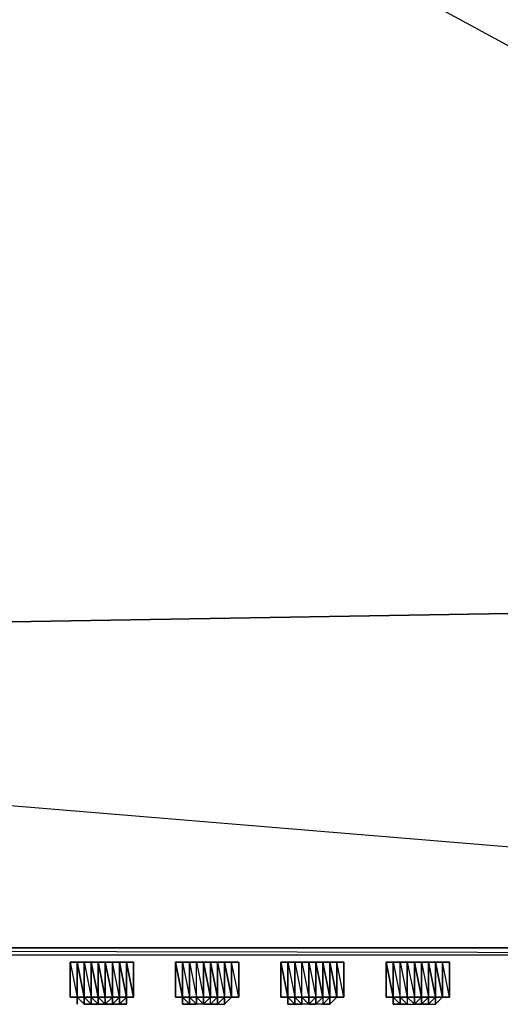
# Model space of a CAD drawing. Units: inches. Extents: x 0 to 35.6, y -25.5 to 0.1.
# Drawn here: x 19.4 to 23.8, y -25.5 to -16.4 of the extents above; entities that cross this region are included whole.
import ezdxf

# ---------------------------------------------------------------- set-up
doc = ezdxf.new("R2010")
doc.units = ezdxf.units.IN
doc.header["$MEASUREMENT"] = 0
doc.layers.get('0').update_dxf_attribs({"true_color": 0x911cb1})

msp = doc.modelspace()

# ---------------------------------------------------------------- linework, layer by layer
at = {"color": 61}
for points in [[(0.5752, -24.9581), (35.1122, -24.9581), (2.3187, -22.2428), (0.5752, -24.9581), (0.5752, -24.8291), (0.3817, -24.8291), (0.3817, -24.9581), (35.2412, -24.9581), (35.2412, -24.8291), (35.1122, -24.8291), (35.1122, -24.9581), (33.2397, -21.7269), (2.3187, -22.2428), (5.8057, -12.545), (2.5122, -12.545), (5.8057, -0.0674), (2.5122, -0.0674), (0.5752, -0.0674), (0.5752, -0.1318), (0.3817, -0.1318), (0.3817, -0.0029), (0.2527, -0.0674), (0.3172, -0.1963)], [(17.877, -12.545), (17.877, -13.3855), (22.0713, -13.7102), (26.1388, -15.4558), (17.877, -13.3855), (33.2397, -21.7269), (26.1388, -15.4558), (29.8838, -17.7819)], [(35.1122, -24.9581), (0.5752, -24.9581), (2.3187, -22.2428)], [(35.2412, -24.9581), (35.2412, -25.0226), (0.3817, -24.9581), (0.3817, -25.0226), (35.2412, -25.0226), (35.4346, -24.9581), (35.2412, -24.9581), (35.3702, -24.9581), (35.2412, -24.8291), (35.3057, -24.8291), (35.2412, -24.6356)], [(0.3172, -24.8291), (0.2527, -24.9581), (0.3817, -24.9581), (0.3817, -25.0226), (0.2527, -24.9581), (0.1882, -24.9581), (0.3817, -25.0226), (35.2412, -25.0226), (0.3817, -24.9581), (35.2412, -24.9581)], [(0.3817, -25.0226), (35.2412, -25.0226), (35.2412, -24.9581)]]:
    msp.add_lwpolyline(points, dxfattribs=at)
for points in [[(9.5486, -16.1653), (17.877, -13.3855), (33.2397, -21.7269), (26.1388, -15.4558), (26.1388, -12.545), (22.0713, -13.7102), (22.0713, -12.545), (17.877, -13.3855), (22.0713, -13.7102), (26.1388, -15.4558), (17.877, -13.3855), (17.877, -12.545), (13.616, -14.0326)], [(2.3187, -22.2428), (9.5486, -16.1653), (17.877, -13.3855), (2.3187, -22.2428), (33.2397, -21.7269), (35.1122, -24.9581)]]:
    msp.add_lwpolyline(points, close=True, dxfattribs=at)
at = {"color": 221}
for points in [[(19.8763, -25.0871), (20.0053, -25.0871)], [(19.8763, -25.0871), (20.0053, -25.0871)], [(19.8763, -25.0871), (20.0053, -25.0871), (19.9408, -25.0871)], [(19.9408, -25.0871), (19.8763, -25.0871)], [(20.0053, -25.0871), (19.9408, -25.0871), (19.8763, -25.0871), (20.0053, -25.0871)], [(20.0053, -25.0871), (20.2655, -25.0871)], [(20.0698, -25.0871), (20.1343, -25.0871), (20.1988, -25.0871)], [(20.0698, -25.0871), (20.1988, -25.0871)], [(20.1343, -25.0871), (20.1988, -25.0871), (20.0698, -25.0871)], [(20.0698, -25.0871), (20.1988, -25.0871)], [(20.0698, -25.0871), (20.1343, -25.0871)], [(20.1343, -25.0871), (20.1988, -25.0871)], [(20.1988, -25.0871), (20.1343, -25.0871)], [(20.2655, -25.0871), (20.1988, -25.0871)], [(20.3299, -25.0871), (20.1988, -25.0871), (20.2655, -25.0871), (20.1988, -25.0871)], [(20.1988, -25.0871), (20.2655, -25.0871)], [(20.2655, -25.0871), (20.1988, -25.0871)], [(20.2655, -25.0871), (20.3944, -25.0871)], [(20.2655, -25.0871), (20.3944, -25.0871)], [(20.3299, -25.0871), (20.2655, -25.0871)], [(20.3299, -25.0871), (20.2655, -25.0871)], [(20.3944, -25.0871), (20.2655, -25.0871)], [(20.3944, -25.0871), (20.2655, -25.0871)], [(20.3299, -25.0871), (20.3944, -25.0871)], [(20.3299, -25.0871), (20.3944, -25.0871)], [(20.3944, -25.0871), (20.3299, -25.0871)], [(20.3299, -25.0871), (20.3944, -25.0871)], [(20.8459, -25.0871), (20.9749, -25.0871)], [(20.9749, -25.0871), (20.8459, -25.0871), (20.9749, -25.0871), (21.0394, -25.0871)], [(20.8459, -25.0871), (20.9104, -25.0871)], [(20.8459, -25.0871), (20.9104, -25.0871)], [(20.9104, -25.0871), (20.8459, -25.0871)], [(20.9104, -25.0871), (20.8459, -25.0871)], [(20.8459, -25.0871), (20.9104, -25.0871)], [(20.9104, -25.0871), (20.9749, -25.0871)], [(20.9749, -25.0871), (21.2329, -25.0871)], [(21.0394, -25.0871), (20.9749, -25.0871)], [(21.2329, -25.0871), (20.9749, -25.0871), (21.0394, -25.0871), (21.1039, -25.0871), (21.1684, -25.0871)], [(21.2329, -25.0871), (20.9749, -25.0871)], [(21.2329, -25.0871), (20.9749, -25.0871)], [(20.9749, -25.0871), (21.0394, -25.0871)], [(21.0394, -25.0871), (21.1039, -25.0871)], [(21.0394, -25.0871), (21.1039, -25.0871)], [(21.1684, -25.0871), (21.1039, -25.0871)], [(21.1039, -25.0871), (21.1684, -25.0871)], [(21.1039, -25.0871), (21.1684, -25.0871)], [(21.1684, -25.0871), (21.2329, -25.0871)], [(21.1684, -25.0871), (21.2329, -25.0871)], [(21.2329, -25.0871), (21.1684, -25.0871)], [(21.2329, -25.0871), (21.1684, -25.0871)], [(21.1684, -25.0871), (21.2329, -25.0871)], [(21.2329, -25.0871), (21.3619, -25.0871)], [(21.2329, -25.0871), (21.3619, -25.0871)], [(21.3619, -25.0871), (21.2329, -25.0871)], [(21.3619, -25.0871), (21.2329, -25.0871)], [(21.2974, -25.0871), (21.3619, -25.0871)], [(21.3619, -25.0871), (21.4264, -25.0871)], [(21.3619, -25.0871), (21.4264, -25.0871)], [(21.8133, -25.0871), (21.9423, -25.0871)], [(21.8133, -25.0871), (21.9423, -25.0871)], [(21.8133, -25.0871), (21.9423, -25.0871)], [(21.9423, -25.0871), (22.2003, -25.0871)], [(21.9423, -25.0871), (22.0068, -25.0871)], [(22.2003, -25.0871), (22.1358, -25.0871), (22.0713, -25.0871), (22.0068, -25.0871), (21.9423, -25.0871), (22.2003, -25.0871)], [(22.2003, -25.0871), (21.9423, -25.0871)], [(22.2003, -25.0871), (21.9423, -25.0871)], [(22.0068, -25.0871), (22.0713, -25.0871)], [(22.0713, -25.0871), (22.1358, -25.0871)], [(22.1358, -25.0871), (22.0713, -25.0871)], [(22.0713, -25.0871), (22.1358, -25.0871)], [(22.1358, -25.0871), (22.2003, -25.0871)], [(22.2003, -25.0871), (22.3293, -25.0871)], [(22.2003, -25.0871), (22.3293, -25.0871)], [(22.2648, -25.0871), (22.2003, -25.0871)], [(22.3293, -25.0871), (22.2003, -25.0871)], [(22.3293, -25.0871), (22.2003, -25.0871)], [(22.7829, -25.0871), (22.9119, -25.0871)], [(22.9119, -25.0871), (22.8474, -25.0871), (22.7829, -25.0871)], [(22.9119, -25.0871), (22.8474, -25.0871), (22.7829, -25.0871), (22.9119, -25.0871)], [(22.9119, -25.0871), (23.1699, -25.0871)], [(22.9119, -25.0871), (22.9764, -25.0871)], [(23.1699, -25.0871), (22.9119, -25.0871), (22.9764, -25.0871), (23.0409, -25.0871), (23.1054, -25.0871)], [(23.1699, -25.0871), (22.9119, -25.0871)], [(23.1699, -25.0871), (22.9119, -25.0871)], [(23.0409, -25.0871), (22.9764, -25.0871)], [(23.1054, -25.0871), (23.0409, -25.0871)], [(23.0409, -25.0871), (23.1054, -25.0871)], [(23.1699, -25.0871), (23.1054, -25.0871)], [(23.1699, -25.0871), (23.1054, -25.0871)], [(23.1699, -25.0871), (23.2344, -25.0871)], [(23.1699, -25.0871), (23.2344, -25.0871)], [(23.2344, -25.0871), (23.1699, -25.0871)], [(23.2344, -25.0871), (23.1699, -25.0871)], [(23.2344, -25.0871), (23.1699, -25.0871)], [(23.2344, -25.0871), (23.1699, -25.0871)]]:
    msp.add_lwpolyline(points, close=True, dxfattribs=at)
for points in [[(20.2655, -25.0871), (20.0053, -25.0871), (19.8763, -25.0871)], [(20.1988, -25.0871), (20.2655, -25.0871), (20.0053, -25.0871), (19.9408, -25.0871), (19.8763, -25.0871), (20.0053, -25.0871), (19.9408, -25.0871), (19.8763, -25.0871), (20.0053, -25.0871), (19.9408, -25.0871)], [(20.2655, -25.0871), (20.0053, -25.0871)], [(20.1988, -25.0871), (20.0698, -25.0871), (20.1343, -25.0871), (20.0698, -25.0871)], [(20.0698, -25.0871), (20.1343, -25.0871), (20.1988, -25.0871), (20.2655, -25.0871), (20.1988, -25.0871), (20.1343, -25.0871)], [(20.1988, -25.0871), (20.3299, -25.0871), (20.2655, -25.0871)], [(20.1988, -25.0871), (20.3299, -25.0871), (20.2655, -25.0871), (20.3944, -25.0871)], [(20.2655, -25.0871), (20.1988, -25.0871)], [(20.1988, -25.0871), (20.2655, -25.0871)], [(20.2655, -25.0871), (20.1988, -25.0871)], [(20.9749, -25.0871), (20.8459, -25.0871)], [(20.8459, -25.0871), (20.9104, -25.0871), (20.9749, -25.0871), (21.0394, -25.0871), (21.1039, -25.0871), (21.0394, -25.0871), (20.9749, -25.0871)], [(20.9749, -25.0871), (20.9104, -25.0871)], [(21.2329, -25.0871), (20.9749, -25.0871)], [(21.2329, -25.0871), (20.9749, -25.0871)], [(21.0394, -25.0871), (20.9749, -25.0871)], [(21.2329, -25.0871), (21.1684, -25.0871)], [(21.2329, -25.0871), (21.3619, -25.0871)], [(21.2974, -25.0871), (21.3619, -25.0871), (21.2974, -25.0871), (21.3619, -25.0871), (21.4264, -25.0871)], [(21.4264, -25.0871), (21.3619, -25.0871)], [(21.9423, -25.0871), (21.8133, -25.0871)], [(22.2003, -25.0871), (21.9423, -25.0871)], [(22.2003, -25.0871), (21.9423, -25.0871)], [(22.1358, -25.0871), (22.0713, -25.0871)], [(22.2003, -25.0871), (22.2648, -25.0871)], [(22.2003, -25.0871), (22.3293, -25.0871)], [(22.9119, -25.0871), (22.7829, -25.0871)], [(23.1699, -25.0871), (22.9119, -25.0871)], [(23.1699, -25.0871), (22.9119, -25.0871)], [(23.1054, -25.0871), (23.0409, -25.0871)], [(23.1054, -25.0871), (23.1699, -25.0871)], [(23.1054, -25.0871), (23.1699, -25.0871)], [(23.1054, -25.0871), (23.1699, -25.0871)], [(23.1699, -25.0871), (23.1054, -25.0871)], [(23.1054, -25.0871), (23.1699, -25.0871)], [(23.1699, -25.0871), (23.1054, -25.0871)]]:
    msp.add_lwpolyline(points, dxfattribs=at)
at = {"color": 214}
for points in [[(19.8763, -25.4117), (19.8763, -25.0871)], [(19.8763, -25.0871), (19.8763, -25.4117)], [(19.9408, -25.4117), (19.9408, -25.0871), (19.8763, -25.0871), (19.9408, -25.0871)], [(19.8763, -25.0871), (19.9408, -25.4117), (19.8763, -25.4117), (19.9408, -25.4117), (19.9408, -25.0871)], [(19.8763, -25.4117), (19.8763, -25.0871)], [(19.9408, -25.4117), (19.9408, -25.0871)], [(20.0053, -25.4117), (20.0053, -25.0871), (19.9408, -25.0871), (20.0053, -25.0871)], [(19.9408, -25.0871), (20.0053, -25.0871), (20.0053, -25.4117), (19.9408, -25.4117), (20.0053, -25.4762), (19.9408, -25.4117), (20.0053, -25.4117)], [(20.0053, -25.4117), (20.0053, -25.0871)], [(20.0053, -25.0871), (20.0698, -25.4117), (20.0698, -25.0871)], [(20.0698, -25.0871), (20.1343, -25.4117), (20.1343, -25.0871)], [(20.8459, -25.4117), (20.8459, -25.0871)], [(20.8459, -25.0871), (20.8459, -25.4117)], [(20.8459, -25.0871), (20.8459, -25.4117)], [(20.8459, -25.4117), (20.9104, -25.4117), (20.8459, -25.0871), (20.9104, -25.0871), (20.9104, -25.4117), (20.9104, -25.4762), (20.9104, -25.4117)], [(20.8459, -25.4117), (20.8459, -25.0871)], [(20.9104, -25.4117), (20.9104, -25.0871)], [(20.9104, -25.4117), (20.9104, -25.0871), (20.9749, -25.4117)], [(20.9749, -25.4117), (21.0394, -25.4117), (21.0394, -25.0871), (20.9749, -25.0871), (20.9104, -25.0871), (20.9749, -25.0871)], [(20.9104, -25.0871), (20.9749, -25.4117), (20.9749, -25.0871)], [(21.0394, -25.0871), (21.1039, -25.4117), (21.1039, -25.0871)], [(21.1039, -25.4117), (21.1039, -25.0871)], [(21.1039, -25.0871), (21.1684, -25.4117), (21.1684, -25.0871)], [(21.2329, -25.4117), (21.1684, -25.0871), (21.1684, -25.4117)], [(21.3619, -25.4117), (21.2974, -25.0871), (21.2974, -25.4117)], [(21.4264, -25.4117), (21.3619, -25.0871), (21.3619, -25.4117)], [(19.8763, -25.4117), (19.9408, -25.4117)], [(19.9408, -25.4762), (19.9408, -25.4117)], [(20.0053, -25.4762), (19.9408, -25.4117)], [(20.0053, -25.4117), (19.9408, -25.4117)], [(19.9408, -25.4117), (20.0053, -25.4117), (20.0053, -25.4762)], [(20.0053, -25.4117), (19.9408, -25.4117)], [(19.9408, -25.4117), (20.0053, -25.4117)], [(20.0053, -25.4117), (19.9408, -25.4117), (20.0053, -25.4762)], [(20.0053, -25.4117), (20.0053, -25.4762), (20.0053, -25.4117), (20.0698, -25.4762)], [(20.0698, -25.4117), (20.0053, -25.4117)], [(20.0053, -25.4117), (20.0698, -25.4117)], [(20.0053, -25.4762), (20.0698, -25.4762), (20.0053, -25.4117), (20.0698, -25.4117), (20.0698, -25.4762)], [(20.0053, -25.4117), (20.0698, -25.4117), (20.0053, -25.4117), (20.0698, -25.4762), (20.0053, -25.4762)], [(20.0698, -25.4117), (20.1343, -25.4117)], [(20.0698, -25.4117), (20.1343, -25.4117)], [(20.0698, -25.4117), (20.1343, -25.4117)], [(20.1343, -25.4117), (20.0698, -25.4117), (20.1343, -25.4762)], [(20.0698, -25.4117), (20.0698, -25.4762), (20.1343, -25.4762)], [(20.1343, -25.4117), (20.1988, -25.4762), (20.1343, -25.4762), (20.1988, -25.4762), (20.1988, -25.4117)], [(20.9104, -25.4117), (20.8459, -25.4117)], [(20.9104, -25.4117), (20.8459, -25.4117)], [(20.8459, -25.4117), (20.9104, -25.4117)], [(20.9104, -25.4762), (20.9104, -25.4117)], [(20.9104, -25.4117), (20.9749, -25.4762), (20.9104, -25.4762), (20.9104, -25.4117), (20.9749, -25.4762)], [(20.9749, -25.4117), (20.9104, -25.4117)], [(20.9104, -25.4117), (20.9749, -25.4117), (20.9749, -25.4762)], [(20.9749, -25.4117), (20.9104, -25.4117)], [(20.9104, -25.4117), (20.9749, -25.4117)], [(20.9104, -25.4117), (20.9749, -25.4117)], [(20.9104, -25.4117), (20.9749, -25.4117)], [(20.9104, -25.4117), (20.9749, -25.4117)], [(20.9749, -25.4117), (20.9104, -25.4117), (20.9749, -25.4762), (20.9104, -25.4762), (20.9749, -25.4762), (20.9104, -25.4117)], [(20.9749, -25.4117), (20.9104, -25.4117), (20.9749, -25.4762)], [(20.9749, -25.4762), (20.9749, -25.4117), (21.0394, -25.4117), (21.0394, -25.4762), (20.9749, -25.4117)], [(21.0394, -25.4117), (20.9749, -25.4117)], [(20.9749, -25.4117), (21.0394, -25.4117)], [(20.9749, -25.4117), (21.0394, -25.4117)], [(20.9749, -25.4117), (21.0394, -25.4117)], [(21.0394, -25.4117), (21.0394, -25.4762), (20.9749, -25.4762), (20.9749, -25.4117)], [(21.0394, -25.4117), (21.1039, -25.4117)], [(21.0394, -25.4117), (21.1039, -25.4117)], [(21.0394, -25.4117), (21.1039, -25.4117)], [(21.0394, -25.4117), (21.1039, -25.4117)], [(21.0394, -25.4762), (21.0394, -25.4117), (21.1039, -25.4762), (21.1039, -25.4117), (21.1039, -25.4762)], [(21.1039, -25.4117), (21.0394, -25.4117)], [(21.1684, -25.4117), (21.1039, -25.4117)], [(21.1684, -25.4117), (21.1039, -25.4117)], [(21.1684, -25.4117), (21.1039, -25.4117)], [(21.1684, -25.4117), (21.1039, -25.4117)], [(21.1684, -25.4117), (21.1039, -25.4762), (21.1684, -25.4762)], [(21.1039, -25.4117), (21.1684, -25.4117)], [(21.1684, -25.4117), (21.2329, -25.4117)], [(21.1684, -25.4117), (21.2329, -25.4117)], [(21.2329, -25.4117), (21.1684, -25.4117)], [(21.2329, -25.4117), (21.1684, -25.4117)], [(21.1684, -25.4117), (21.2329, -25.4117), (21.1684, -25.4762)], [(21.2974, -25.4117), (21.3619, -25.4117)], [(21.3619, -25.4117), (21.2974, -25.4117)], [(21.3619, -25.4117), (21.4264, -25.4117)], [(21.3619, -25.4117), (21.4264, -25.4117)], [(21.4264, -25.4117), (21.3619, -25.4117)], [(21.3619, -25.4117), (21.4264, -25.4117)], [(21.3619, -25.4117), (21.4264, -25.4117)], [(21.3619, -25.4117), (21.4264, -25.4117)], [(21.1684, -25.4762), (21.1039, -25.4762)]]:
    msp.add_lwpolyline(points, close=True, dxfattribs=at)
for points in [[(19.8763, -25.4117), (19.8763, -25.0871)], [(19.8763, -25.4117), (19.8763, -25.0871), (19.9408, -25.4117)], [(19.9408, -25.4117), (19.9408, -25.0871), (20.0053, -25.4117)], [(20.0053, -25.4117), (20.0053, -25.0871), (20.0698, -25.4117), (20.0698, -25.0871), (20.0053, -25.0871), (20.0698, -25.0871)], [(20.1343, -25.0871), (20.0698, -25.0871), (20.1343, -25.0871), (20.1343, -25.4117), (20.0698, -25.0871), (20.0698, -25.4117)], [(20.2655, -25.4762), (20.3299, -25.4762), (20.3299, -25.4117), (20.3299, -25.4762), (20.2655, -25.4762), (20.2655, -25.4117), (20.2655, -25.4762), (20.1988, -25.4762), (20.2655, -25.4762), (20.2655, -25.4117), (20.3299, -25.4117), (20.3299, -25.4762), (20.3299, -25.4117), (20.3944, -25.4117), (20.3299, -25.4762), (20.3944, -25.4117), (20.3944, -25.4762), (20.3299, -25.4762), (20.3944, -25.4762), (20.3944, -25.4117), (20.3299, -25.4762), (20.3299, -25.4117), (20.3944, -25.4117), (20.3299, -25.4117), (20.3944, -25.4117), (20.3299, -25.4117), (20.3944, -25.4117), (20.3299, -25.4117), (20.3944, -25.4117), (20.3299, -25.4117), (20.3944, -25.4117), (20.3299, -25.4117), (20.3944, -25.4117), (20.3299, -25.0871), (20.3299, -25.4117), (20.2655, -25.4762), (20.2655, -25.4117), (20.3299, -25.4117), (20.2655, -25.4117), (20.3299, -25.4117), (20.2655, -25.4117), (20.3299, -25.4117), (20.2655, -25.4117), (20.3299, -25.4117), (20.2655, -25.4117), (20.3299, -25.4117), (20.2655, -25.4117), (20.3299, -25.4117), (20.2655, -25.0871), (20.2655, -25.4117), (20.1988, -25.4762), (20.1988, -25.4117), (20.2655, -25.4117), (20.1988, -25.4117), (20.2655, -25.4117), (20.1988, -25.4117), (20.2655, -25.4117), (20.1988, -25.4117), (20.2655, -25.4117), (20.1988, -25.4117), (20.2655, -25.4117), (20.1988, -25.0871), (20.1988, -25.4117), (20.1988, -25.4762), (20.1988, -25.4117), (20.1343, -25.4117), (20.1988, -25.4117), (20.1343, -25.4117), (20.1988, -25.4117), (20.1343, -25.4117), (20.1988, -25.4117), (20.1343, -25.4117), (20.1988, -25.4117), (20.1343, -25.4117), (20.1343, -25.0871), (20.1988, -25.4117), (20.1988, -25.0871), (20.1988, -25.4117), (20.1988, -25.0871), (20.1343, -25.0871), (20.1988, -25.0871), (20.1988, -25.4117), (20.1343, -25.0871), (20.1988, -25.0871), (20.1988, -25.4117), (20.1988, -25.4762), (20.1988, -25.4117), (20.2655, -25.4117), (20.3299, -25.4117), (20.3299, -25.0871), (20.3299, -25.4117), (20.3299, -25.0871), (20.2655, -25.0871), (20.1988, -25.0871), (20.2655, -25.4117), (20.2655, -25.0871), (20.1988, -25.0871), (20.2655, -25.0871), (20.2655, -25.4117), (20.1988, -25.4762), (20.2655, -25.4762), (20.2655, -25.4117), (20.1988, -25.4117), (20.2655, -25.4117), (20.1988, -25.4117), (20.2655, -25.4117), (20.2655, -25.4762), (20.2655, -25.4117), (20.3299, -25.4117), (20.2655, -25.4117), (20.3299, -25.4117), (20.2655, -25.4762), (20.3299, -25.4762), (20.3299, -25.4117), (20.2655, -25.0871), (20.3299, -25.0871), (20.3299, -25.4117), (20.3944, -25.4117), (20.3299, -25.4762), (20.3944, -25.4117), (20.3299, -25.4117), (20.3944, -25.4117), (20.3299, -25.4117), (20.3944, -25.4117), (20.3299, -25.4762), (20.3944, -25.4762), (20.3944, -25.4117), (20.3944, -25.4762), (20.3944, -25.4117), (20.4589, -25.4117), (20.3944, -25.4117), (20.4589, -25.4117), (20.3944, -25.4117), (20.3944, -25.4762), (20.3944, -25.4117), (20.4589, -25.4117), (20.3944, -25.4117), (20.3299, -25.4762), (20.3944, -25.4117), (20.4589, -25.4117), (20.3944, -25.4117), (20.3299, -25.4762), (20.3944, -25.4117), (20.4589, -25.4117), (20.3944, -25.4117), (20.4589, -25.4117), (20.3944, -25.4117), (20.4589, -25.4117), (20.3944, -25.4117), (20.3944, -25.0871), (20.4589, -25.4117), (20.3944, -25.4117), (20.3944, -25.0871), (20.3944, -25.4117), (20.3944, -25.0871), (20.3299, -25.0871), (20.3944, -25.4117), (20.3944, -25.0871), (20.3299, -25.0871), (20.3944, -25.0871), (20.3944, -25.4117), (20.3944, -25.4762), (20.3944, -25.4117), (20.4589, -25.4117), (20.4589, -25.0871), (20.4589, -25.4117), (20.3944, -25.4117), (20.4589, -25.4117), (20.4589, -25.0871), (20.3944, -25.0871), (20.4589, -25.0871), (20.4589, -25.4117), (20.3944, -25.0871), (20.4589, -25.0871), (20.4589, -25.4117), (20.4589, -25.0871), (20.4589, -25.4117), (20.4589, -25.0871), (20.4589, -25.4117), (20.4589, -25.0871), (20.4589, -25.4117), (20.4589, -25.0871)], [(20.2655, -25.0871), (20.3299, -25.0871), (20.3299, -25.4117), (20.3299, -25.4762)], [(20.8459, -25.4117), (20.8459, -25.0871), (20.9104, -25.0871), (20.9104, -25.4117)], [(20.8459, -25.4117), (20.8459, -25.0871), (20.9104, -25.4117)], [(20.8459, -25.4117), (20.9104, -25.4117), (20.8459, -25.4117), (20.8459, -25.0871), (20.9104, -25.0871), (20.9104, -25.4117), (20.9749, -25.4117)], [(20.9749, -25.4117), (20.9749, -25.0871), (21.0394, -25.4117), (21.0394, -25.0871), (20.9749, -25.0871), (21.0394, -25.0871)], [(21.0394, -25.4117), (21.0394, -25.0871), (21.1039, -25.4117), (21.1039, -25.0871), (21.0394, -25.0871), (21.1039, -25.0871), (21.1039, -25.4117), (21.1039, -25.4762), (21.0394, -25.4762), (21.0394, -25.4117), (20.9749, -25.4117)], [(20.9749, -25.0871), (21.0394, -25.4117), (20.9749, -25.4117)], [(21.1684, -25.0871), (21.1039, -25.0871), (21.1684, -25.0871), (21.1684, -25.4117), (21.1039, -25.0871), (21.1039, -25.4117)], [(21.2329, -25.0871), (21.2974, -25.4117), (21.2974, -25.4762), (21.3619, -25.4117), (21.2974, -25.4117), (21.3619, -25.4117), (21.2974, -25.4762), (21.3619, -25.4117), (21.2974, -25.4762), (21.3619, -25.4117), (21.2974, -25.4762), (21.3619, -25.4117), (21.2974, -25.4117), (21.3619, -25.4117), (21.2974, -25.4117), (21.2974, -25.4762), (21.2974, -25.4117), (21.3619, -25.4117), (21.2974, -25.4117), (21.3619, -25.4117), (21.2974, -25.4117), (21.2329, -25.4762), (21.2329, -25.4117), (21.2329, -25.4762), (21.2974, -25.4762), (21.2974, -25.4117), (21.2329, -25.4762), (21.2974, -25.4117), (21.2329, -25.4117), (21.2974, -25.4117), (21.2329, -25.4117), (21.2974, -25.4117), (21.2329, -25.4117), (21.1684, -25.4762), (21.2329, -25.4117), (21.2974, -25.4117), (21.2329, -25.4117), (21.2974, -25.4117), (21.2329, -25.4117), (21.2974, -25.4117), (21.2329, -25.4117), (21.2329, -25.0871), (21.2974, -25.4117), (21.2974, -25.0871), (21.2329, -25.0871), (21.2974, -25.0871), (21.2974, -25.4117), (21.2329, -25.4117), (21.2974, -25.4117), (21.2329, -25.4762), (21.2974, -25.4762), (21.2974, -25.4117), (21.2974, -25.0871), (21.2974, -25.4117), (21.2974, -25.0871), (21.2329, -25.0871), (21.1684, -25.0871), (21.2329, -25.4117), (21.2329, -25.0871), (21.1684, -25.0871), (21.2329, -25.0871), (21.2329, -25.4117), (21.1684, -25.4762), (21.2329, -25.4117), (21.1684, -25.4117), (21.2329, -25.4117), (21.1684, -25.4117), (21.2329, -25.4117), (21.1684, -25.4762), (21.2329, -25.4762), (21.2974, -25.4117), (21.2329, -25.4117), (21.2974, -25.4117), (21.2329, -25.4762), (21.2974, -25.4762), (21.2974, -25.4117), (21.2974, -25.4762), (21.3619, -25.4117), (21.2974, -25.4117), (21.3619, -25.4117), (21.2974, -25.4762), (21.3619, -25.4117), (21.2974, -25.4762), (21.3619, -25.4117), (21.2974, -25.4117), (21.3619, -25.4117), (21.3619, -25.0871), (21.3619, -25.4117), (21.3619, -25.0871), (21.2974, -25.0871), (21.3619, -25.4117), (21.3619, -25.0871), (21.2974, -25.0871), (21.3619, -25.0871), (21.3619, -25.4117), (21.2974, -25.4762), (21.3619, -25.4117), (21.4264, -25.4117), (21.4264, -25.0871), (21.4264, -25.4117), (21.3619, -25.4117), (21.4264, -25.4117), (21.4264, -25.0871), (21.3619, -25.0871), (21.4264, -25.0871), (21.4264, -25.4117), (21.3619, -25.0871), (21.4264, -25.0871), (21.4264, -25.4117), (21.4264, -25.0871), (21.4264, -25.4117), (21.4264, -25.0871), (21.4264, -25.4117), (21.4264, -25.0871), (21.4264, -25.4117), (21.4264, -25.0871)], [(19.8763, -25.4117), (19.9408, -25.4117)], [(19.8763, -25.4117), (19.9408, -25.4117)], [(19.9408, -25.4117), (19.8763, -25.4117)], [(19.8763, -25.4117), (19.9408, -25.4117)], [(19.8763, -25.4117), (19.9408, -25.4117)], [(19.9408, -25.4117), (19.8763, -25.4117)], [(19.9408, -25.4117), (19.8763, -25.4117)], [(19.9408, -25.4117), (19.8763, -25.4117)], [(19.8763, -25.4117), (19.9408, -25.4117)], [(19.9408, -25.4117), (19.8763, -25.4117)], [(19.9408, -25.4117), (19.8763, -25.4117)], [(19.9408, -25.4117), (19.8763, -25.4117)], [(20.0053, -25.4117), (20.0053, -25.4762), (19.9408, -25.4117)], [(20.0053, -25.4117), (19.9408, -25.4117)], [(19.9408, -25.4117), (20.0053, -25.4117)], [(20.0053, -25.4117), (19.9408, -25.4117)], [(19.9408, -25.4117), (20.0053, -25.4117)], [(20.0053, -25.4117), (19.9408, -25.4117)], [(20.0053, -25.4117), (19.9408, -25.4117)], [(20.0698, -25.4762), (20.0053, -25.4117)], [(20.0698, -25.4117), (20.0053, -25.4117)], [(20.0053, -25.4117), (20.0698, -25.4117)], [(20.0698, -25.4117), (20.0053, -25.4117)], [(20.0053, -25.4117), (20.0698, -25.4117)], [(20.0698, -25.4117), (20.0053, -25.4117)], [(20.0698, -25.4117), (20.0053, -25.4117)], [(20.0698, -25.4117), (20.0053, -25.4117)], [(20.0698, -25.4117), (20.0053, -25.4117)], [(20.0698, -25.4117), (20.0053, -25.4117)], [(20.1343, -25.4117), (20.1343, -25.4762), (20.0698, -25.4762), (20.0698, -25.4117), (20.1343, -25.4762), (20.0698, -25.4117)], [(20.1343, -25.4117), (20.0698, -25.4117)], [(20.0698, -25.4117), (20.1343, -25.4117)], [(20.0698, -25.4117), (20.1343, -25.4117)], [(20.1988, -25.4117), (20.1988, -25.4762), (20.1343, -25.4117), (20.1343, -25.4762), (20.0698, -25.4117)], [(20.9104, -25.4117), (20.8459, -25.4117)], [(20.8459, -25.4117), (20.9104, -25.4117)], [(20.9104, -25.4117), (20.8459, -25.4117)], [(20.8459, -25.4117), (20.9104, -25.4117)], [(20.8459, -25.4117), (20.9104, -25.4117)], [(20.9104, -25.4117), (20.8459, -25.4117)], [(20.8459, -25.4117), (20.9104, -25.4117)], [(20.9104, -25.4117), (20.8459, -25.4117)], [(20.9104, -25.4117), (20.8459, -25.4117)], [(20.9104, -25.4117), (20.8459, -25.4117)], [(20.9104, -25.4117), (20.8459, -25.4117)], [(20.9749, -25.4117), (20.9749, -25.4762), (20.9104, -25.4117)], [(21.0394, -25.4117), (20.9749, -25.4117)], [(21.0394, -25.4117), (20.9749, -25.4117)], [(21.0394, -25.4117), (21.0394, -25.4762), (20.9749, -25.4762), (21.0394, -25.4762), (20.9749, -25.4117)], [(21.0394, -25.4762), (21.0394, -25.4117)], [(21.0394, -25.4117), (21.1039, -25.4117)], [(21.0394, -25.4117), (21.1039, -25.4762), (21.1039, -25.4117)], [(21.1039, -25.4117), (21.1039, -25.4762), (21.1039, -25.4117), (21.1684, -25.4117)], [(21.3619, -25.4117), (21.2974, -25.4117), (21.2329, -25.4117), (21.2329, -25.4762), (21.1684, -25.4762), (21.1684, -25.4117), (21.1039, -25.4117)], [(21.1039, -25.4762), (21.1684, -25.4117), (21.1039, -25.4117)], [(21.1684, -25.4762), (21.2329, -25.4762)]]:
    msp.add_lwpolyline(points, dxfattribs=at)
at = {"color": 154}
for points in [[(21.8133, -25.4117), (21.8133, -25.0871)], [(21.8133, -25.0871), (21.8133, -25.4117)], [(21.8133, -25.0871), (21.8133, -25.4117)], [(21.8133, -25.4117), (21.8778, -25.4117), (21.8778, -25.0871), (21.8133, -25.0871)], [(21.8133, -25.4117), (21.8133, -25.0871)], [(21.8778, -25.4117), (21.8778, -25.0871)], [(21.9423, -25.4117), (22.0068, -25.4117), (22.0068, -25.0871), (21.9423, -25.0871), (21.8778, -25.0871), (21.9423, -25.0871)], [(21.9423, -25.4117), (21.9423, -25.0871), (21.8778, -25.0871)], [(22.0068, -25.0871), (22.0713, -25.4117), (22.0713, -25.0871)], [(22.0713, -25.4117), (22.0713, -25.0871)], [(22.0713, -25.0871), (22.1358, -25.4117), (22.1358, -25.0871)], [(22.7829, -25.4117), (22.7829, -25.0871)], [(22.7829, -25.0871), (22.7829, -25.4117)], [(22.7829, -25.0871), (22.7829, -25.4117)], [(22.7829, -25.4117), (22.7829, -25.0871), (22.8474, -25.0871), (22.8474, -25.4117)], [(22.7829, -25.4117), (22.7829, -25.0871)], [(22.8474, -25.4117), (22.8474, -25.0871)], [(22.9119, -25.4117), (22.9119, -25.0871), (22.8474, -25.0871)], [(22.9119, -25.0871), (22.9764, -25.4117), (22.9764, -25.0871)], [(22.9764, -25.4117), (22.9764, -25.0871)], [(23.0409, -25.4117), (23.0409, -25.0871), (22.9764, -25.0871)], [(23.0409, -25.0871), (23.1054, -25.4117), (23.1054, -25.0871)], [(23.1699, -25.4117), (23.1699, -25.0871)], [(23.1699, -25.0871), (23.2344, -25.4117), (23.2344, -25.0871)], [(21.8133, -25.4117), (21.8778, -25.4117)], [(21.8778, -25.4762), (21.8778, -25.4117)], [(21.8778, -25.4117), (21.8778, -25.4762)], [(21.8778, -25.4762), (21.8778, -25.4117), (21.9423, -25.4762), (21.8778, -25.4117), (21.9423, -25.4117), (21.9423, -25.4762)], [(21.9423, -25.4117), (21.8778, -25.4117)], [(21.9423, -25.4117), (21.8778, -25.4117)], [(21.8778, -25.4117), (21.9423, -25.4117)], [(21.8778, -25.4117), (21.9423, -25.4117)], [(21.8778, -25.4117), (21.9423, -25.4117)], [(21.9423, -25.4117), (21.8778, -25.4117), (21.9423, -25.4762)], [(21.8778, -25.4117), (21.8778, -25.4762)], [(22.0068, -25.4117), (21.9423, -25.4117)], [(21.9423, -25.4117), (22.0068, -25.4117)], [(21.9423, -25.4117), (22.0068, -25.4117)], [(21.9423, -25.4117), (22.0068, -25.4117), (22.0068, -25.4762), (21.9423, -25.4762), (22.0068, -25.4762)], [(22.0068, -25.4117), (22.0713, -25.4117)], [(22.0068, -25.4117), (22.0713, -25.4117)], [(22.0068, -25.4117), (22.0713, -25.4117)], [(22.0068, -25.4117), (22.0713, -25.4117)], [(22.0068, -25.4762), (22.0068, -25.4117), (22.0713, -25.4762), (22.0713, -25.4117), (22.0713, -25.4762)], [(22.0713, -25.4117), (22.0068, -25.4117)], [(22.1358, -25.4117), (22.0713, -25.4117)], [(22.1358, -25.4117), (22.0713, -25.4117)], [(22.1358, -25.4117), (22.0713, -25.4117)], [(22.1358, -25.4117), (22.0713, -25.4117)], [(22.1358, -25.4117), (22.0713, -25.4762), (22.0713, -25.4117)], [(22.0713, -25.4117), (22.1358, -25.4117), (22.1358, -25.4762), (22.0713, -25.4762), (22.1358, -25.4117)], [(22.0713, -25.4117), (22.1358, -25.4117)], [(22.2003, -25.4117), (22.1358, -25.4117)], [(22.2003, -25.4117), (22.1358, -25.4117)], [(22.2003, -25.4117), (22.1358, -25.4117)], [(22.2003, -25.4117), (22.1358, -25.4117)], [(22.1358, -25.4762), (22.1358, -25.4117)], [(22.2003, -25.4117), (22.2648, -25.4117)], [(22.2648, -25.4117), (22.2003, -25.4117)], [(22.2648, -25.4117), (22.2003, -25.4117)], [(22.3293, -25.4117), (22.2648, -25.4117)], [(22.2648, -25.4762), (22.3293, -25.4117)], [(22.2648, -25.4762), (22.3293, -25.4117)], [(22.3293, -25.4117), (22.2648, -25.4762)], [(22.7829, -25.4117), (22.8474, -25.4117)], [(22.7829, -25.4117), (22.8474, -25.4117)], [(22.8474, -25.4762), (22.8474, -25.4117)], [(22.8474, -25.4117), (22.8474, -25.4762)], [(22.8474, -25.4762), (22.8474, -25.4117), (22.9119, -25.4762), (22.8474, -25.4117), (22.9119, -25.4762)], [(22.9119, -25.4117), (22.8474, -25.4117)], [(22.8474, -25.4117), (22.9119, -25.4117)], [(22.8474, -25.4117), (22.9119, -25.4117), (22.9119, -25.4762)], [(22.8474, -25.4117), (22.9119, -25.4117)], [(22.8474, -25.4117), (22.9119, -25.4117)], [(22.8474, -25.4117), (22.9119, -25.4117)], [(22.9119, -25.4117), (22.8474, -25.4117)], [(22.8474, -25.4117), (22.9119, -25.4762), (22.8474, -25.4762), (22.9119, -25.4762)], [(22.9119, -25.4117), (22.8474, -25.4117)], [(22.8474, -25.4117), (22.8474, -25.4762)], [(22.9119, -25.4117), (22.9764, -25.4117)], [(22.9119, -25.4117), (22.9764, -25.4117)], [(22.9119, -25.4117), (22.9764, -25.4117)], [(22.9119, -25.4117), (22.9764, -25.4117)], [(22.9119, -25.4117), (22.9764, -25.4117), (22.9764, -25.4762), (22.9119, -25.4762), (22.9119, -25.4117), (22.9764, -25.4762)], [(22.9119, -25.4762), (22.9764, -25.4762), (22.9119, -25.4117), (22.9764, -25.4117), (22.9119, -25.4117), (22.9764, -25.4762)], [(23.0409, -25.4117), (22.9764, -25.4117)], [(22.9764, -25.4117), (23.0409, -25.4117)], [(22.9764, -25.4117), (23.0409, -25.4117)], [(22.9764, -25.4117), (23.0409, -25.4117)], [(22.9764, -25.4117), (23.0409, -25.4117)], [(23.0409, -25.4762), (23.0409, -25.4117), (22.9764, -25.4117)], [(22.9764, -25.4117), (23.0409, -25.4117)], [(22.9764, -25.4117), (22.9764, -25.4762), (23.0409, -25.4762), (23.0409, -25.4117)], [(23.1054, -25.4117), (23.0409, -25.4117)], [(23.1054, -25.4117), (23.0409, -25.4117)], [(23.1054, -25.4117), (23.0409, -25.4117)], [(23.1054, -25.4117), (23.0409, -25.4117)], [(23.1054, -25.4117), (23.0409, -25.4762), (23.0409, -25.4117)], [(23.0409, -25.4117), (23.1054, -25.4117), (23.1054, -25.4762), (23.0409, -25.4762), (23.1054, -25.4117)], [(23.0409, -25.4117), (23.1054, -25.4117)], [(23.1699, -25.4117), (23.1054, -25.4117)], [(23.1699, -25.4117), (23.1054, -25.4117)], [(23.1699, -25.4117), (23.1054, -25.4117)], [(23.1699, -25.4117), (23.1054, -25.4117)], [(23.1054, -25.4762), (23.1054, -25.4117)], [(23.1054, -25.4117), (23.1699, -25.4117)], [(23.1699, -25.4117), (23.1054, -25.4762), (23.1054, -25.4117)], [(23.1054, -25.4117), (23.1699, -25.4117)], [(23.2344, -25.4117), (23.1699, -25.4117)], [(23.2344, -25.4117), (23.1699, -25.4117)], [(23.2344, -25.4117), (23.1699, -25.4117)], [(23.2344, -25.4117), (23.1699, -25.4117)], [(23.1699, -25.4762), (23.1699, -25.4117)], [(23.1699, -25.4117), (23.2344, -25.4117)], [(23.2344, -25.4117), (23.1699, -25.4117)], [(23.1699, -25.4117), (23.1699, -25.4762), (23.2344, -25.4117)], [(23.1699, -25.4117), (23.1699, -25.4762)], [(23.2344, -25.4117), (23.2989, -25.4117)], [(23.1699, -25.4762), (23.1054, -25.4762)]]:
    msp.add_lwpolyline(points, close=True, dxfattribs=at)
for points in [[(21.8133, -25.4117), (21.8133, -25.0871), (21.8778, -25.0871), (21.8778, -25.4117)], [(21.8133, -25.4117), (21.8133, -25.0871), (21.8778, -25.4117)], [(21.8133, -25.4117), (21.8778, -25.4117), (21.8133, -25.0871), (21.8778, -25.0871), (21.8778, -25.4117)], [(21.8778, -25.4117), (21.8778, -25.0871), (21.9423, -25.4117)], [(21.9423, -25.0871), (22.0068, -25.4117), (21.9423, -25.4117), (21.9423, -25.4762), (21.8778, -25.4762), (21.9423, -25.4762), (21.8778, -25.4117), (21.9423, -25.4117), (21.8778, -25.4117)], [(21.9423, -25.4117), (21.9423, -25.0871), (22.0068, -25.4117), (22.0068, -25.0871), (21.9423, -25.0871), (22.0068, -25.0871)], [(22.0068, -25.4117), (22.0068, -25.0871), (22.0713, -25.4117), (22.0713, -25.0871), (22.0068, -25.0871), (22.0713, -25.0871), (22.0713, -25.4117), (22.0713, -25.4762), (22.0068, -25.4762), (22.0068, -25.4117), (21.9423, -25.4117)], [(22.1358, -25.0871), (22.2003, -25.4117), (22.1358, -25.4117), (22.1358, -25.4762), (22.0713, -25.4762), (22.1358, -25.4762), (22.1358, -25.4117)], [(22.0713, -25.4117), (22.0713, -25.0871), (22.1358, -25.4117), (22.1358, -25.0871), (22.0713, -25.0871), (22.1358, -25.0871), (22.2003, -25.0871), (22.2003, -25.4117), (22.1358, -25.4117), (22.2003, -25.4117), (22.2003, -25.4762), (22.2648, -25.4762)], [(22.3938, -25.4117), (22.3293, -25.4117), (22.3938, -25.4117), (22.3293, -25.4117), (22.3938, -25.4117), (22.3293, -25.4117), (22.3938, -25.4117), (22.3293, -25.4117), (22.3938, -25.4117), (22.3293, -25.4117), (22.3938, -25.4117), (22.3293, -25.4117), (22.3938, -25.4117), (22.3293, -25.4117), (22.3938, -25.4117), (22.3293, -25.0871), (22.3293, -25.4117), (22.2648, -25.4117), (22.3293, -25.4117), (22.2648, -25.4117), (22.3293, -25.4117), (22.2648, -25.4117), (22.3293, -25.4117), (22.2648, -25.4117), (22.3293, -25.4117), (22.2648, -25.4117), (22.3293, -25.4117), (22.2648, -25.0871), (22.2648, -25.4117), (22.2003, -25.4762), (22.1358, -25.4762), (22.1358, -25.4117), (22.2003, -25.4117), (22.1358, -25.4117), (22.2003, -25.4117), (22.2648, -25.4117), (22.2003, -25.4117), (22.2648, -25.4117), (22.2003, -25.4117), (22.2003, -25.0871), (22.2648, -25.4117), (22.2003, -25.4117), (22.2648, -25.4117), (22.2003, -25.4762), (22.2648, -25.4762), (22.2648, -25.4117), (22.2003, -25.4117), (22.2003, -25.4762), (22.1358, -25.4762), (22.2003, -25.4117), (22.2003, -25.4762), (22.1358, -25.4762), (22.2003, -25.4117), (22.1358, -25.4117), (22.2003, -25.4117), (22.2648, -25.4117), (22.2648, -25.0871), (22.2648, -25.4117), (22.2648, -25.0871), (22.2003, -25.0871), (22.2648, -25.0871), (22.2648, -25.4117), (22.2003, -25.4117), (22.2648, -25.4117), (22.2003, -25.4762), (22.2648, -25.4117), (22.2003, -25.0871), (22.2648, -25.0871), (22.2648, -25.4117), (22.2648, -25.4762), (22.2648, -25.4117), (22.3293, -25.4117), (22.2648, -25.4117), (22.2648, -25.4762), (22.2648, -25.4117), (22.2648, -25.4762), (22.2003, -25.4762), (22.2648, -25.4117), (22.2648, -25.4762), (22.3293, -25.4117), (22.2648, -25.4117), (22.3293, -25.4117), (22.2648, -25.4762), (22.3293, -25.4117), (22.2648, -25.4762), (22.3293, -25.4117), (22.2648, -25.4117), (22.3293, -25.4117), (22.3293, -25.0871), (22.3293, -25.4117), (22.3293, -25.0871), (22.2648, -25.0871), (22.3293, -25.4117), (22.3293, -25.0871), (22.2648, -25.0871), (22.3293, -25.0871), (22.3293, -25.4117), (22.2648, -25.4762), (22.3293, -25.4117), (22.3938, -25.4117), (22.3938, -25.0871), (22.3938, -25.4117), (22.3293, -25.4117), (22.3938, -25.4117), (22.3938, -25.0871), (22.3293, -25.0871), (22.3938, -25.0871), (22.3938, -25.4117), (22.3293, -25.0871), (22.3938, -25.0871), (22.3938, -25.4117), (22.3938, -25.0871), (22.3938, -25.4117), (22.3938, -25.0871), (22.3938, -25.4117), (22.3938, -25.0871), (22.3938, -25.4117), (22.3938, -25.0871)], [(22.2003, -25.0871), (22.1358, -25.0871), (22.2003, -25.0871), (22.2003, -25.4117), (22.1358, -25.0871), (22.1358, -25.4117)], [(22.7829, -25.4117), (22.7829, -25.0871), (22.8474, -25.0871), (22.8474, -25.4117)], [(22.7829, -25.4117), (22.7829, -25.0871), (22.8474, -25.4117)], [(22.7829, -25.4117), (22.8474, -25.4117), (22.7829, -25.0871), (22.8474, -25.0871), (22.8474, -25.4117)], [(22.8474, -25.4117), (22.8474, -25.0871), (22.9119, -25.4117), (22.9119, -25.0871), (22.8474, -25.0871), (22.9119, -25.0871)], [(22.9119, -25.4117), (22.9119, -25.0871), (22.9764, -25.4117), (22.9764, -25.0871), (22.9119, -25.0871), (22.9764, -25.0871), (22.9764, -25.4117)], [(22.9764, -25.4117), (22.9764, -25.0871), (23.0409, -25.4117), (23.0409, -25.0871), (22.9764, -25.0871), (23.0409, -25.0871)], [(23.1054, -25.0871), (23.1699, -25.4117), (23.1054, -25.4117), (23.1054, -25.4762), (23.0409, -25.4762), (23.1054, -25.4762), (23.1054, -25.4117)], [(23.1054, -25.4762), (23.1699, -25.4117), (23.1054, -25.4117), (23.1699, -25.4117), (23.1699, -25.0871), (23.1054, -25.0871), (23.0409, -25.0871), (23.1054, -25.0871), (23.1054, -25.4117), (23.0409, -25.0871), (23.0409, -25.4117)], [(23.1054, -25.4117), (23.1054, -25.0871), (23.1699, -25.4117), (23.1699, -25.0871), (23.1054, -25.0871), (23.1699, -25.0871), (23.1699, -25.4117)], [(23.2989, -25.0871), (23.2989, -25.4117), (23.2989, -25.0871), (23.2989, -25.4117), (23.2989, -25.0871), (23.2989, -25.4117), (23.2989, -25.0871), (23.2344, -25.0871), (23.2989, -25.4117), (23.2989, -25.0871), (23.2344, -25.0871), (23.2989, -25.0871), (23.2989, -25.4117), (23.2344, -25.4762), (23.2989, -25.4117), (23.3634, -25.4117), (23.3634, -25.0871), (23.3634, -25.4117), (23.2989, -25.4117), (23.3634, -25.4117), (23.3634, -25.0871), (23.2989, -25.0871), (23.3634, -25.0871), (23.3634, -25.4117), (23.2989, -25.0871), (23.3634, -25.0871), (23.3634, -25.4117), (23.3634, -25.0871), (23.3634, -25.4117), (23.3634, -25.0871), (23.3634, -25.4117), (23.2989, -25.4117), (23.3634, -25.4117), (23.2989, -25.0871), (23.2989, -25.4117), (23.3634, -25.4117), (23.2989, -25.4117), (23.3634, -25.4117), (23.2989, -25.4117), (23.2344, -25.4117), (23.2989, -25.4117), (23.2344, -25.4117), (23.2344, -25.4762), (23.2989, -25.4117), (23.3634, -25.4117), (23.2989, -25.4117), (23.2344, -25.4762), (23.2989, -25.4117), (23.2344, -25.4117), (23.2989, -25.4117), (23.2344, -25.4117), (23.2989, -25.4117), (23.2344, -25.4762), (23.2989, -25.4117), (23.2344, -25.4117), (23.2989, -25.4117), (23.2344, -25.4762), (23.2344, -25.4117), (23.1699, -25.4762), (23.2344, -25.4762), (23.2344, -25.4117), (23.2344, -25.4762), (23.2989, -25.4117), (23.2344, -25.0871), (23.2344, -25.4117), (23.2989, -25.4117), (23.2344, -25.4117), (23.2989, -25.4117), (23.2344, -25.4117), (23.1699, -25.4117), (23.2344, -25.4117), (23.1699, -25.4117), (23.1699, -25.4762), (23.2344, -25.4117), (23.2989, -25.4117), (23.2344, -25.4117), (23.2989, -25.4117), (23.2344, -25.4117), (23.2989, -25.4117), (23.2344, -25.4117), (23.1699, -25.4762), (23.2344, -25.4762), (23.2344, -25.4117), (23.1699, -25.4762), (23.2344, -25.4762), (23.2344, -25.4117), (23.2344, -25.4762)], [(23.2344, -25.0871), (23.1699, -25.0871), (23.2344, -25.0871), (23.2344, -25.4117), (23.1699, -25.0871), (23.1699, -25.4117)], [(21.8133, -25.4117), (21.8778, -25.4117)], [(21.8133, -25.4117), (21.8778, -25.4117)], [(21.8778, -25.4117), (21.8133, -25.4117)], [(21.8133, -25.4117), (21.8778, -25.4117)], [(21.8133, -25.4117), (21.8778, -25.4117)], [(21.8778, -25.4117), (21.8133, -25.4117)], [(21.8778, -25.4117), (21.8133, -25.4117)], [(21.8133, -25.4117), (21.8778, -25.4117)], [(21.8133, -25.4117), (21.8778, -25.4117)], [(21.8778, -25.4117), (21.8133, -25.4117)], [(21.8778, -25.4117), (21.8133, -25.4117)], [(21.8778, -25.4117), (21.8133, -25.4117)], [(21.8133, -25.4117), (21.8778, -25.4117)], [(21.8778, -25.4117), (21.8133, -25.4117)], [(21.8778, -25.4117), (21.8133, -25.4117)], [(21.8778, -25.4117), (21.8133, -25.4117)], [(21.8778, -25.4762), (21.8778, -25.4117)], [(21.9423, -25.4117), (21.9423, -25.4762), (21.8778, -25.4117)], [(21.9423, -25.4117), (21.8778, -25.4117)], [(21.8778, -25.4117), (21.9423, -25.4117)], [(21.9423, -25.4117), (21.8778, -25.4117)], [(21.9423, -25.4117), (21.8778, -25.4117)], [(21.9423, -25.4762), (21.9423, -25.4117)], [(21.9423, -25.4117), (22.0068, -25.4117), (22.0068, -25.4762), (21.9423, -25.4117), (21.9423, -25.4762), (22.0068, -25.4762), (22.0068, -25.4117)], [(22.0068, -25.4117), (21.9423, -25.4117)], [(21.9423, -25.4117), (22.0068, -25.4117)], [(22.0068, -25.4117), (21.9423, -25.4117)], [(22.0068, -25.4117), (21.9423, -25.4117)], [(22.0068, -25.4762), (22.0068, -25.4117)], [(22.0068, -25.4117), (22.0713, -25.4117)], [(22.0068, -25.4117), (22.0713, -25.4762), (22.0713, -25.4117)], [(22.0713, -25.4762), (22.0713, -25.4117)], [(22.2003, -25.4117), (22.2648, -25.4117)], [(22.3293, -25.4117), (22.2648, -25.4117), (22.2003, -25.4762)], [(22.7829, -25.4117), (22.8474, -25.4117)], [(22.7829, -25.4117), (22.8474, -25.4117)], [(22.8474, -25.4117), (22.7829, -25.4117)], [(22.7829, -25.4117), (22.8474, -25.4117)], [(22.8474, -25.4117), (22.7829, -25.4117)], [(22.7829, -25.4117), (22.8474, -25.4117)], [(22.7829, -25.4117), (22.8474, -25.4117)], [(22.8474, -25.4117), (22.7829, -25.4117)], [(22.8474, -25.4117), (22.7829, -25.4117)], [(22.8474, -25.4117), (22.7829, -25.4117)], [(22.7829, -25.4117), (22.8474, -25.4117)], [(22.8474, -25.4117), (22.7829, -25.4117)], [(22.7829, -25.4117), (22.8474, -25.4117)], [(22.8474, -25.4117), (22.7829, -25.4117)], [(22.8474, -25.4117), (22.7829, -25.4117)], [(22.8474, -25.4117), (22.7829, -25.4117)], [(22.8474, -25.4762), (22.8474, -25.4117)], [(22.9119, -25.4762), (22.8474, -25.4117)], [(22.8474, -25.4117), (22.9119, -25.4762), (22.9119, -25.4117)], [(22.9764, -25.4762), (22.9119, -25.4117)], [(22.9119, -25.4117), (22.9764, -25.4117)], [(22.9764, -25.4117), (23.0409, -25.4117), (23.0409, -25.4762), (22.9764, -25.4117), (22.9764, -25.4762), (23.0409, -25.4762), (23.0409, -25.4117)], [(23.0409, -25.4117), (22.9764, -25.4117)], [(23.0409, -25.4762), (23.0409, -25.4117)], [(23.1054, -25.4762), (23.1699, -25.4762), (23.1699, -25.4117)], [(23.1699, -25.4762), (23.2344, -25.4117), (23.1699, -25.4117)], [(23.2989, -25.4117), (23.2344, -25.4117)]]:
    msp.add_lwpolyline(points, dxfattribs=at)

doc.saveas('drawing.dxf')
